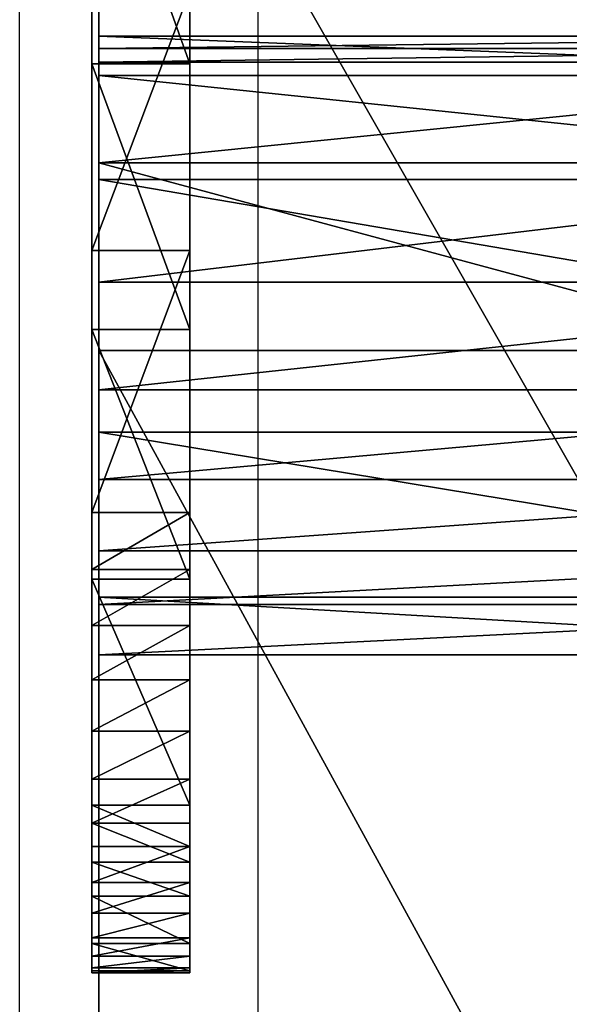
# Model space of a CAD drawing. Units: centimetres. Extents: x -187 to 187, y -192 to 192.
# Drawn here: x -2 to -2, y -40 to -39 of the extents above; entities that cross this region are included whole.
import ezdxf

# ---------------------------------------------------------------- set-up
doc = ezdxf.new("R2010")
doc.units = ezdxf.units.CM
doc.header["$LTSCALE"] = 2.54
doc.layers.get('0').update_dxf_attribs({"true_color": 0xffffff})
doc.layers.add('VP-EQ', color=7, linetype='Continuous', true_color=0x8a3492)

# ---------------------------------------------------------------- blocks, each defined once
blk = doc.blocks.new('Grupa3_1')
at = {"color": 0}
for p, q in [((39.7774, -1.1396, 89.9435), (39.7774, -3.3432, 89.4142)), ((39.7689, -1.3278, 85.1478), (39.7689, -1.6728, 85.1789)), ((39.7689, -1.3278, 85.1478), (39.7689, -1.6728, 85.1789)), ((39.892, -1.3278, 85.1478), (39.892, -1.6728, 85.1789)), ((39.892, -1.3278, 85.1478), (39.892, -1.6728, 85.1789)), ((39.7774, -1.7973, 75.1929), (39.7774, -1.3386, 74.2954)), ((39.7689, -1.9078, 86.687), (39.7689, -1.5809, 86.6462)), ((39.7689, -1.9078, 86.687), (39.7689, -1.5809, 86.6462)), ((39.892, -1.9078, 86.687), (39.892, -1.5809, 86.6462)), ((39.892, -1.9078, 86.687), (39.892, -1.5809, 86.6462)), ((41.0373, -1.6379, 82.0026), (39.7774, -1.6379, 82.0026)), ((39.7774, -1.6379, 82.0026), (39.7774, -1.6533, 81.7279)), ((39.7774, -1.6875, 82.4009), (39.7774, -1.6379, 82.0026)), ((41.0373, -1.6379, 82.0026), (39.7774, -1.6379, 82.0026)), ((41.0373, -1.6533, 81.7279), (39.7774, -1.6533, 81.7279)), ((39.7774, -1.6533, 81.7279), (39.7774, -1.6705, 81.6234)), ((41.0373, -1.6533, 81.7279), (39.7774, -1.6533, 81.7279)), ((39.7689, -1.6728, 85.1789), (39.892, -1.6728, 85.1789)), ((39.7689, -1.6728, 85.1789), (39.892, -1.6728, 85.1789)), ((39.7689, -1.6728, 85.1789), (39.7689, -2.0073, 85.2688)), ((39.7689, -1.6728, 85.1789), (39.7689, -2.0073, 85.2688)), ((39.7774, -1.6705, 81.6234), (41.0373, -1.6705, 81.6234)), ((39.7774, -1.6705, 81.6234), (41.0373, -1.6705, 81.6234)), ((39.7774, -1.6705, 81.6234), (39.7774, -1.7975, 81.215)), ((39.892, -1.6728, 85.1789), (39.892, -2.0073, 85.2688)), ((39.892, -1.6728, 85.1789), (39.892, -2.0073, 85.2688)), ((41.0373, -1.6875, 82.4009), (39.7774, -1.6875, 82.4009)), ((39.7774, -1.8183, 82.775), (39.7774, -1.6875, 82.4009)), ((41.0373, -1.6875, 82.4009), (39.7774, -1.6875, 82.4009)), ((39.7774, -2.1364, 76.1553), (39.7774, -1.7973, 75.1929)), ((39.7774, -1.7973, 75.1929), (41.0373, -1.7973, 75.1929)), ((39.7774, -1.7973, 75.1929), (41.0373, -1.7973, 75.1929)), ((39.7774, -1.7975, 81.215), (41.0373, -1.7975, 81.215)), ((39.7774, -1.7975, 81.215), (41.0373, -1.7975, 81.215)), ((39.7774, -1.7975, 81.215), (39.7774, -1.9477, 80.8389)), ((41.0373, -1.8183, 82.775), (39.7774, -1.8183, 82.775)), ((39.7774, -2.0334, 83.1268), (39.7774, -1.8183, 82.775)), ((41.0373, -1.8183, 82.775), (39.7774, -1.8183, 82.775)), ((39.892, -1.9078, 86.687), (39.7689, -1.9078, 86.687)), ((39.7689, -2.2373, 86.6808), (39.7689, -1.9078, 86.687)), ((39.892, -1.9078, 86.687), (39.7689, -1.9078, 86.687)), ((39.7689, -2.2373, 86.6808), (39.7689, -1.9078, 86.687)), ((39.892, -2.2373, 86.6808), (39.892, -1.9078, 86.687)), ((39.892, -2.2373, 86.6808), (39.892, -1.9078, 86.687)), ((39.7774, -1.9477, 80.8389), (41.0373, -1.9477, 80.8389)), ((39.7774, -1.9477, 80.8389), (41.0373, -1.9477, 80.8389)), ((39.7774, -1.9477, 80.8389), (39.7774, -2.0832, 80.4359)), ((39.7689, -2.0073, 85.2688), (39.892, -2.0073, 85.2688)), ((39.7689, -2.0073, 85.2688), (39.892, -2.0073, 85.2688)), ((39.7689, -2.0073, 85.2688), (39.7689, -2.3215, 85.4149)), ((39.7689, -2.0073, 85.2688), (39.7689, -2.3215, 85.4149)), ((39.892, -2.0073, 85.2688), (39.892, -2.3215, 85.4149)), ((39.892, -2.0073, 85.2688), (39.892, -2.3215, 85.4149)), ((39.7774, -2.0334, 83.1268), (41.0373, -2.0334, 83.1268)), ((39.7774, -4.3366, 86.1237), (39.7774, -2.0334, 83.1268)), ((39.7774, -2.0334, 83.1268), (41.0373, -2.0334, 83.1268)), ((41.0373, -2.0832, 80.4359), (39.7774, -2.0832, 80.4359)), ((39.7774, -2.0832, 80.4359), (39.7774, -2.196, 80.026)), ((41.0373, -2.0832, 80.4359), (39.7774, -2.0832, 80.4359)), ((39.7774, -2.3441, 77.1544), (39.7774, -2.1364, 76.1553)), ((39.7774, -2.1364, 76.1553), (41.0373, -2.1364, 76.1553)), ((39.7774, -2.1364, 76.1553), (41.0373, -2.1364, 76.1553)), ((39.7774, -2.196, 80.026), (41.0373, -2.196, 80.026)), ((39.7774, -2.196, 80.026), (41.0373, -2.196, 80.026)), ((39.7774, -2.196, 80.026), (39.7774, -2.2859, 79.6105)), ((39.7689, -2.3092, 86.6731), (39.7689, -2.2373, 86.6808)), ((39.7689, -2.2373, 86.6808), (39.892, -2.2373, 86.6808)), ((39.7689, -2.2373, 86.6808), (39.892, -2.2373, 86.6808)), ((39.7689, -2.3092, 86.6731), (39.7689, -2.2373, 86.6808)), ((39.892, -2.3092, 86.6731), (39.892, -2.2373, 86.6808)), ((39.892, -2.3092, 86.6731), (39.892, -2.2373, 86.6808)), ((41.0373, -2.2859, 79.6105), (39.7774, -2.2859, 79.6105)), ((39.7774, -2.2859, 79.6105), (39.7774, -2.3533, 79.1848)), ((41.0373, -2.2859, 79.6105), (39.7774, -2.2859, 79.6105)), ((39.7689, -2.3798, 86.6569), (39.7689, -2.3092, 86.6731)), ((39.7689, -2.3092, 86.6731), (39.892, -2.3092, 86.6731)), ((39.7689, -2.3092, 86.6731), (39.892, -2.3092, 86.6731)), ((39.7689, -2.3798, 86.6569), (39.7689, -2.3092, 86.6731)), ((39.892, -2.3798, 86.6569), (39.892, -2.3092, 86.6731)), ((39.892, -2.3798, 86.6569), (39.892, -2.3092, 86.6731)), ((39.892, -2.3215, 85.4149), (39.7689, -2.3215, 85.4149)), ((39.7689, -2.3215, 85.4149), (39.7689, -2.6058, 85.6128)), ((39.892, -2.3215, 85.4149), (39.7689, -2.3215, 85.4149)), ((39.7689, -2.3215, 85.4149), (39.7689, -2.6058, 85.6128)), ((39.892, -2.3215, 85.4149), (39.892, -2.6058, 85.6128)), ((39.892, -2.3215, 85.4149), (39.892, -2.6058, 85.6128)), ((41.0373, -2.3441, 77.1544), (39.7774, -2.3441, 77.1544)), ((39.7774, -2.4167, 78.1722), (39.7774, -2.3441, 77.1544)), ((41.0373, -2.3441, 77.1544), (39.7774, -2.3441, 77.1544)), ((39.7774, -2.3533, 79.1848), (41.0373, -2.3533, 79.1848)), ((39.7774, -2.3533, 79.1848), (41.0373, -2.3533, 79.1848)), ((39.7774, -2.3533, 79.1848), (39.7774, -2.4167, 78.1722)), ((39.892, -2.3798, 86.6569), (39.7689, -2.3798, 86.6569)), ((39.7689, -2.448, 86.6324), (39.7689, -2.3798, 86.6569)), ((39.892, -2.3798, 86.6569), (39.7689, -2.3798, 86.6569)), ((39.7689, -2.448, 86.6324), (39.7689, -2.3798, 86.6569)), ((39.892, -2.448, 86.6324), (39.892, -2.3798, 86.6569)), ((39.892, -2.448, 86.6324), (39.892, -2.3798, 86.6569)), ((41.0373, -2.4167, 78.1722), (39.7774, -2.4167, 78.1722)), ((41.0373, -2.4167, 78.1722), (39.7774, -2.4167, 78.1722)), ((39.892, -2.448, 86.6324), (39.7689, -2.448, 86.6324)), ((39.892, -2.448, 86.6324), (39.7689, -2.448, 86.6324)), ((39.7689, -2.5127, 86.6), (39.7689, -2.448, 86.6324)), ((39.7689, -2.5127, 86.6), (39.7689, -2.448, 86.6324)), ((39.892, -2.5127, 86.6), (39.892, -2.448, 86.6324)), ((39.892, -2.5127, 86.6), (39.892, -2.448, 86.6324)), ((39.7689, -2.5731, 86.5601), (39.7689, -2.5127, 86.6)), ((39.7689, -2.5127, 86.6), (39.892, -2.5127, 86.6)), ((39.7689, -2.5127, 86.6), (39.892, -2.5127, 86.6)), ((39.7689, -2.5731, 86.5601), (39.7689, -2.5127, 86.6)), ((39.892, -2.5731, 86.5601), (39.892, -2.5127, 86.6)), ((39.892, -2.5731, 86.5601), (39.892, -2.5127, 86.6)), ((39.7689, -2.5731, 86.5601), (39.892, -2.5731, 86.5601)), ((39.7689, -2.6284, 86.5133), (39.7689, -2.5731, 86.5601)), ((39.7689, -2.5731, 86.5601), (39.892, -2.5731, 86.5601)), ((39.7689, -2.6284, 86.5133), (39.7689, -2.5731, 86.5601)), ((39.892, -2.6284, 86.5133), (39.892, -2.5731, 86.5601)), ((39.892, -2.6284, 86.5133), (39.892, -2.5731, 86.5601)), ((39.7689, -2.6058, 85.6128), (39.892, -2.6058, 85.6128)), ((39.7689, -2.6058, 85.6128), (39.892, -2.6058, 85.6128)), ((39.7689, -2.6058, 85.6128), (39.7689, -2.6577, 85.6633)), ((39.7689, -2.6058, 85.6128), (39.7689, -2.6577, 85.6633)), ((39.892, -2.6058, 85.6128), (39.892, -2.6577, 85.6633)), ((39.892, -2.6058, 85.6128), (39.892, -2.6577, 85.6633)), ((39.892, -2.6284, 86.5133), (39.7689, -2.6284, 86.5133)), ((39.892, -2.6284, 86.5133), (39.7689, -2.6284, 86.5133)), ((39.7689, -2.6777, 86.4603), (39.7689, -2.6284, 86.5133)), ((39.7689, -2.6777, 86.4603), (39.7689, -2.6284, 86.5133)), ((39.892, -2.6777, 86.4603), (39.892, -2.6284, 86.5133)), ((39.892, -2.6777, 86.4603), (39.892, -2.6284, 86.5133)), ((39.892, -2.6577, 85.6633), (39.7689, -2.6577, 85.6633)), ((39.7689, -2.6577, 85.6633), (39.7689, -2.7033, 85.7196)), ((39.892, -2.6577, 85.6633), (39.7689, -2.6577, 85.6633)), ((39.7689, -2.6577, 85.6633), (39.7689, -2.7033, 85.7196)), ((39.892, -2.6577, 85.6633), (39.892, -2.7033, 85.7196)), ((39.892, -2.6577, 85.6633), (39.892, -2.7033, 85.7196)), ((39.7689, -2.6777, 86.4603), (39.892, -2.6777, 86.4603)), ((39.7689, -2.7204, 86.4018), (39.7689, -2.6777, 86.4603)), ((39.7689, -2.6777, 86.4603), (39.892, -2.6777, 86.4603)), ((39.7689, -2.7204, 86.4018), (39.7689, -2.6777, 86.4603)), ((39.892, -2.7204, 86.4018), (39.892, -2.6777, 86.4603)), ((39.892, -2.7204, 86.4018), (39.892, -2.6777, 86.4603)), ((39.7689, -2.7033, 85.7196), (39.892, -2.7033, 85.7196)), ((39.7689, -2.7033, 85.7196), (39.7689, -2.7418, 85.7809)), ((39.7689, -2.7033, 85.7196), (39.892, -2.7033, 85.7196)), ((39.7689, -2.7033, 85.7196), (39.7689, -2.7418, 85.7809)), ((39.892, -2.7033, 85.7196), (39.892, -2.7418, 85.7809)), ((39.892, -2.7033, 85.7196), (39.892, -2.7418, 85.7809)), ((39.892, -2.7204, 86.4018), (39.7689, -2.7204, 86.4018)), ((39.7689, -2.7799, 86.2819), (39.7689, -2.7204, 86.4018)), ((39.892, -2.7204, 86.4018), (39.7689, -2.7204, 86.4018)), ((39.7689, -2.7799, 86.2819), (39.7689, -2.7204, 86.4018)), ((39.892, -2.7799, 86.2819), (39.892, -2.7204, 86.4018)), ((39.892, -2.7799, 86.2819), (39.892, -2.7204, 86.4018)), ((39.892, -2.7418, 85.7809), (39.7689, -2.7418, 85.7809)), ((39.7689, -2.7418, 85.7809), (39.7689, -2.7728, 85.8463)), ((39.892, -2.7418, 85.7809), (39.7689, -2.7418, 85.7809)), ((39.7689, -2.7418, 85.7809), (39.7689, -2.7728, 85.8463)), ((39.892, -2.7418, 85.7809), (39.892, -2.7728, 85.8463)), ((39.892, -2.7418, 85.7809), (39.892, -2.7728, 85.8463)), ((39.7689, -2.7728, 85.8463), (39.892, -2.7728, 85.8463)), ((39.7689, -2.7728, 85.8463), (39.892, -2.7728, 85.8463)), ((39.7689, -2.7728, 85.8463), (39.7689, -2.7958, 85.915)), ((39.7689, -2.7728, 85.8463), (39.7689, -2.7958, 85.915)), ((39.892, -2.7728, 85.8463), (39.892, -2.7958, 85.915)), ((39.892, -2.7728, 85.8463), (39.892, -2.7958, 85.915)), ((39.7689, -2.7799, 86.2819), (39.892, -2.7799, 86.2819)), ((39.7689, -2.8141, 86.1304), (39.7689, -2.7799, 86.2819)), ((39.7689, -2.7799, 86.2819), (39.892, -2.7799, 86.2819)), ((39.7689, -2.8141, 86.1304), (39.7689, -2.7799, 86.2819)), ((39.892, -2.8141, 86.1304), (39.892, -2.7799, 86.2819)), ((39.892, -2.8141, 86.1304), (39.892, -2.7799, 86.2819)), ((39.892, -2.7958, 85.915), (39.7689, -2.7958, 85.915)), ((39.7689, -2.7958, 85.915), (39.7689, -2.8104, 85.9859)), ((39.892, -2.7958, 85.915), (39.7689, -2.7958, 85.915)), ((39.7689, -2.7958, 85.915), (39.7689, -2.8104, 85.9859)), ((39.892, -2.7958, 85.915), (39.892, -2.8104, 85.9859)), ((39.892, -2.7958, 85.915), (39.892, -2.8104, 85.9859)), ((39.7689, -2.8104, 85.9859), (39.892, -2.8104, 85.9859)), ((39.7689, -2.8104, 85.9859), (39.7689, -2.8166, 86.0581)), ((39.7689, -2.8104, 85.9859), (39.892, -2.8104, 85.9859)), ((39.7689, -2.8104, 85.9859), (39.7689, -2.8166, 86.0581)), ((39.892, -2.8104, 85.9859), (39.892, -2.8166, 86.0581)), ((39.892, -2.8104, 85.9859), (39.892, -2.8166, 86.0581)), ((39.892, -2.8141, 86.1304), (39.7689, -2.8141, 86.1304)), ((39.7689, -2.8166, 86.0581), (39.7689, -2.8141, 86.1304)), ((39.892, -2.8141, 86.1304), (39.7689, -2.8141, 86.1304)), ((39.7689, -2.8166, 86.0581), (39.7689, -2.8141, 86.1304)), ((39.892, -2.8166, 86.0581), (39.7689, -2.8166, 86.0581)), ((39.892, -2.8166, 86.0581), (39.7689, -2.8166, 86.0581)), ((39.892, -2.8166, 86.0581), (39.892, -2.8141, 86.1304)), ((39.892, -2.8166, 86.0581), (39.892, -2.8141, 86.1304))]:
    blk.add_line(p, q, dxfattribs=at)
mesh = blk.add_polyface(dxfattribs=at)
corners = [(39.7689, -2.8104, 85.9859), (39.7689, -2.8141, 86.1304), (39.7689, -2.8166, 86.0581), (39.7689, -2.7799, 86.2819), (39.7689, -2.7958, 85.915), (39.7689, -2.7728, 85.8463), (39.7689, -2.7204, 86.4018), (39.7689, -2.7418, 85.7809), (39.7689, -2.7033, 85.7196), (39.7689, -2.6777, 86.4603), (39.7689, -2.6577, 85.6633), (39.7689, -2.6284, 86.5133), (39.7689, -2.6058, 85.6128), (39.7689, -2.5731, 86.5601), (39.7689, -2.3215, 85.4149), (39.7689, -2.5127, 86.6), (39.7689, -2.448, 86.6324), (39.7689, -2.3798, 86.6569), (39.7689, -2.3092, 86.6731), (39.7689, -2.0073, 85.2688), (39.7689, -2.2373, 86.6808), (39.7689, -1.9078, 86.687), (39.7689, -1.6728, 85.1789), (39.7689, -1.5809, 86.6462), (39.7689, -1.3278, 85.1478), (39.7689, -1.2631, 86.5591), (39.7689, -0.9133, 85.1826), (39.7689, -0.9611, 86.4275), (39.7689, -0.6809, 86.2542), (39.7689, -0.8439, 85.1778), (39.7689, -0.7762, 85.162), (39.7689, -0.7119, 85.1357), (39.7689, -0.6525, 85.0996), (39.7689, -0.5988, 86.1805), (39.7689, -0.4208, 84.9204), (39.7689, -0.5339, 86.0913), (39.7689, -0.4892, 85.9905), (39.7689, -0.4671, 85.7723), (39.7689, -0.4591, 85.692), (39.7689, -0.3889, 85.5947), (39.7689, -0.2009, 84.7267), (39.7689, -0.118, 85.3812), (39.7689, 0.0061, 84.5194), (39.7689, 0.1365, 85.1486), (39.7689, 0.1995, 84.2994), (39.7689, 0.3734, 84.8979), (39.7689, 0.3785, 84.0674), (39.7689, 0.5913, 84.6306), (39.7689, 0.4423, 84.006), (39.7689, 0.4952, 83.9792), (39.7689, 0.5825, 83.9643), (39.7689, 0.6413, 83.9719), (39.7689, 0.7891, 84.3481), (39.7689, 0.6965, 83.9931), (39.7689, 0.7452, 84.0269), (39.7689, 0.7846, 84.0712), (39.7689, 0.8213, 84.1518), (39.7689, 0.8184, 84.2848), (39.7689, 0.8289, 84.2158), (39.7689, -0.4666, 85.8826)]
mesh.append_faces([[corners[k] for k in face] for face in [(0, 1, 2), (57, 56, 58)]], dxfattribs={"vtx0": -1, "color": 0})
mesh.append_faces([[corners[k] for k in face] for face in [(1, 0, 3), (3, 5, 6), (6, 8, 9), (9, 10, 11), (11, 12, 13), (13, 14, 15), (15, 14, 16), (16, 14, 17), (17, 14, 18), (18, 19, 20), (20, 19, 21), (21, 22, 23), (23, 24, 25), (25, 26, 27), (27, 26, 28), (28, 32, 33), (33, 34, 35), (35, 34, 36), (37, 34, 38), (38, 34, 39), (39, 40, 41), (41, 42, 43), (43, 44, 45), (45, 46, 47), (47, 51, 52), (52, 56, 57)]], dxfattribs={"vtx0": -1, "vtx1": -1, "color": 0})
mesh.append_faces([[corners[k] for k in face] for face in [(36, 34, 37)]], dxfattribs={"vtx0": -1, "vtx1": -1, "vtx2": -1, "color": 0})
mesh.append_faces([[corners[k] for k in face] for face in [(3, 0, 4), (3, 4, 5), (6, 5, 7), (6, 7, 8), (9, 8, 10), (11, 10, 12), (13, 12, 14), (18, 14, 19), (21, 19, 22), (23, 22, 24), (25, 24, 26), (28, 26, 29), (28, 29, 30), (28, 30, 31), (28, 31, 32), (33, 32, 34), (39, 34, 40), (41, 40, 42), (43, 42, 44), (45, 44, 46), (47, 46, 48), (47, 48, 49), (47, 49, 50), (47, 50, 51), (52, 51, 53), (52, 53, 54), (52, 54, 55), (52, 55, 56)]], dxfattribs={"vtx0": -1, "vtx2": -1, "color": 0})
mesh.append_faces([[corners[k] for k in face] for face in [(59, 36, 37)]], dxfattribs={"vtx1": -1, "color": 0})
mesh = blk.add_polyface(dxfattribs=at)
corners = [(39.892, -0.4666, 85.8826), (39.892, -0.4673, 85.7317), (39.892, -0.4892, 85.9905), (39.892, -2.8141, 86.1304), (39.892, -2.8104, 85.9859), (39.892, -2.8166, 86.0581), (39.892, -2.7799, 86.2819), (39.892, -2.7958, 85.915), (39.892, -2.7728, 85.8463), (39.892, -2.7204, 86.4018), (39.892, -2.7418, 85.7809), (39.892, -2.7033, 85.7196), (39.892, -2.6777, 86.4603), (39.892, -2.6577, 85.6633), (39.892, -2.6284, 86.5133), (39.892, -2.6058, 85.6128), (39.892, -2.5731, 86.5601), (39.892, -2.3215, 85.4149), (39.892, -2.5127, 86.6), (39.892, -2.448, 86.6324), (39.892, -2.3798, 86.6569), (39.892, -2.3092, 86.6731), (39.892, -2.0073, 85.2688), (39.892, -2.2373, 86.6808), (39.892, -1.9078, 86.687), (39.892, -1.6728, 85.1789), (39.892, -1.5809, 86.6462), (39.892, -1.3278, 85.1478), (39.892, -1.2631, 86.5591), (39.892, -0.9133, 85.1826), (39.892, -0.9611, 86.4275), (39.892, -0.6809, 86.2542), (39.892, -0.8439, 85.1778), (39.892, -0.7762, 85.162), (39.892, -0.7119, 85.1357), (39.892, -0.6525, 85.0996), (39.892, -0.5988, 86.1805), (39.892, -0.4208, 84.9204), (39.892, -0.5339, 86.0913), (39.892, -0.419, 85.6219), (39.892, -0.2009, 84.7267), (39.892, -0.118, 85.3812), (39.892, 0.0061, 84.5194), (39.892, 0.1365, 85.1486), (39.892, 0.1995, 84.2994), (39.892, 0.3734, 84.8979), (39.892, 0.3785, 84.0674), (39.892, 0.5913, 84.6306), (39.892, 0.4187, 84.0238), (39.892, 0.468, 83.991), (39.892, 0.5236, 83.9708), (39.892, 0.6121, 83.9663), (39.892, 0.7891, 84.3481), (39.892, 0.6695, 83.9808), (39.892, 0.7452, 84.0269), (39.892, 0.7846, 84.0712), (39.892, 0.8123, 84.1235), (39.892, 0.8261, 84.2507), (39.892, 0.8269, 84.1809)]
mesh.append_faces([[corners[k] for k in face] for face in [(3, 4, 5), (56, 57, 58)]], dxfattribs={"vtx0": -1, "color": 0})
mesh.append_faces([[corners[k] for k in face] for face in [(4, 6, 7), (7, 6, 8), (8, 9, 10), (10, 9, 11), (11, 12, 13), (13, 14, 15), (15, 16, 17), (17, 21, 22), (22, 24, 25), (25, 26, 27), (27, 28, 29), (29, 31, 32), (32, 31, 33), (33, 31, 34), (34, 31, 35), (35, 36, 37), (37, 39, 40), (40, 41, 42), (42, 43, 44), (44, 45, 46), (46, 47, 48), (48, 47, 49), (49, 47, 50), (50, 47, 51), (51, 52, 53), (53, 52, 54), (54, 52, 55), (55, 52, 56)]], dxfattribs={"vtx0": -1, "vtx1": -1, "color": 0})
mesh.append_faces([[corners[k] for k in face] for face in [(37, 2, 1)]], dxfattribs={"vtx0": -1, "vtx1": -1, "vtx2": -1, "color": 0})
mesh.append_faces([[corners[k] for k in face] for face in [(4, 3, 6), (8, 6, 9), (11, 9, 12), (13, 12, 14), (15, 14, 16), (17, 16, 18), (17, 18, 19), (17, 19, 20), (17, 20, 21), (22, 21, 23), (22, 23, 24), (25, 24, 26), (27, 26, 28), (29, 28, 30), (29, 30, 31), (35, 31, 36), (37, 36, 38), (37, 38, 2), (37, 1, 39), (40, 39, 41), (42, 41, 43), (44, 43, 45), (46, 45, 47), (51, 47, 52), (56, 52, 57)]], dxfattribs={"vtx0": -1, "vtx2": -1, "color": 0})
mesh.append_faces([[corners[k] for k in face] for face in [(0, 1, 2)]], dxfattribs={"vtx1": -1, "color": 0})
mesh = blk.add_polyface(dxfattribs=at)
corners = [(41.0373, -3.3432, 89.4142), (39.7774, -1.1396, 89.9435), (39.7774, -3.3432, 89.4142), (41.0373, -1.1396, 89.9435)]
mesh.append_faces([[corners[k] for k in face] for face in [(0, 1, 2), (1, 0, 3)]], dxfattribs={"vtx0": -1, "color": 0})
mesh = blk.add_polyface(dxfattribs=at)
corners = [(39.892, -1.6728, 85.1789), (39.7689, -1.3278, 85.1478), (39.7689, -1.6728, 85.1789), (39.892, -1.3278, 85.1478)]
mesh.append_faces([[corners[k] for k in face] for face in [(0, 1, 2), (1, 0, 3)]], dxfattribs={"vtx0": -1, "color": 0})
mesh = blk.add_polyface(dxfattribs=at)
corners = [(41.0373, -1.7973, 75.1929), (39.7774, -1.3386, 74.2954), (41.0373, -1.3386, 74.2954), (39.7774, -1.7973, 75.1929)]
mesh.append_faces([[corners[k] for k in face] for face in [(0, 1, 2), (1, 0, 3)]], dxfattribs={"vtx0": -1, "color": 0})
mesh = blk.add_polyface(dxfattribs=at)
corners = [(39.892, -1.5809, 86.6462), (39.7689, -1.9078, 86.687), (39.7689, -1.5809, 86.6462), (39.892, -1.9078, 86.687)]
mesh.append_faces([[corners[k] for k in face] for face in [(0, 1, 2), (1, 0, 3)]], dxfattribs={"vtx0": -1, "color": 0})
mesh = blk.add_polyface(dxfattribs=at)
corners = [(41.0373, -1.6379, 82.0026), (39.7774, -1.6533, 81.7279), (41.0373, -1.6533, 81.7279), (39.7774, -1.6379, 82.0026)]
mesh.append_faces([[corners[k] for k in face] for face in [(0, 1, 2), (1, 0, 3)]], dxfattribs={"vtx0": -1, "color": 0})
mesh = blk.add_polyface(dxfattribs=at)
corners = [(41.0373, -1.6875, 82.4009), (39.7774, -1.6379, 82.0026), (41.0373, -1.6379, 82.0026), (39.7774, -1.6875, 82.4009)]
mesh.append_faces([[corners[k] for k in face] for face in [(0, 1, 2), (1, 0, 3)]], dxfattribs={"vtx0": -1, "color": 0})
mesh = blk.add_polyface(dxfattribs=at)
corners = [(41.0373, -1.6533, 81.7279), (39.7774, -1.6705, 81.6234), (41.0373, -1.6705, 81.6234), (39.7774, -1.6533, 81.7279)]
mesh.append_faces([[corners[k] for k in face] for face in [(0, 1, 2), (1, 0, 3)]], dxfattribs={"vtx0": -1, "color": 0})
mesh = blk.add_polyface(dxfattribs=at)
corners = [(39.892, -2.0073, 85.2688), (39.7689, -1.6728, 85.1789), (39.7689, -2.0073, 85.2688), (39.892, -1.6728, 85.1789)]
mesh.append_faces([[corners[k] for k in face] for face in [(0, 1, 2), (1, 0, 3)]], dxfattribs={"vtx0": -1, "color": 0})
mesh = blk.add_polyface(dxfattribs=at)
corners = [(41.0373, -1.6705, 81.6234), (39.7774, -1.7975, 81.215), (41.0373, -1.7975, 81.215), (39.7774, -1.6705, 81.6234)]
mesh.append_faces([[corners[k] for k in face] for face in [(0, 1, 2), (1, 0, 3)]], dxfattribs={"vtx0": -1, "color": 0})
mesh = blk.add_polyface(dxfattribs=at)
corners = [(41.0373, -1.8183, 82.775), (39.7774, -1.6875, 82.4009), (41.0373, -1.6875, 82.4009), (39.7774, -1.8183, 82.775)]
mesh.append_faces([[corners[k] for k in face] for face in [(0, 1, 2), (1, 0, 3)]], dxfattribs={"vtx0": -1, "color": 0})
mesh = blk.add_polyface(dxfattribs=at)
corners = [(41.0373, -2.1364, 76.1553), (39.7774, -1.7973, 75.1929), (41.0373, -1.7973, 75.1929), (39.7774, -2.1364, 76.1553)]
mesh.append_faces([[corners[k] for k in face] for face in [(0, 1, 2), (1, 0, 3)]], dxfattribs={"vtx0": -1, "color": 0})
mesh = blk.add_polyface(dxfattribs=at)
corners = [(41.0373, -1.7975, 81.215), (39.7774, -1.9477, 80.8389), (41.0373, -1.9477, 80.8389), (39.7774, -1.7975, 81.215)]
mesh.append_faces([[corners[k] for k in face] for face in [(0, 1, 2), (1, 0, 3)]], dxfattribs={"vtx0": -1, "color": 0})
mesh = blk.add_polyface(dxfattribs=at)
corners = [(41.0373, -2.0334, 83.1268), (39.7774, -1.8183, 82.775), (41.0373, -1.8183, 82.775), (39.7774, -2.0334, 83.1268)]
mesh.append_faces([[corners[k] for k in face] for face in [(0, 1, 2), (1, 0, 3)]], dxfattribs={"vtx0": -1, "color": 0})
mesh = blk.add_polyface(dxfattribs=at)
corners = [(39.892, -1.9078, 86.687), (39.7689, -2.2373, 86.6808), (39.7689, -1.9078, 86.687), (39.892, -2.2373, 86.6808)]
mesh.append_faces([[corners[k] for k in face] for face in [(0, 1, 2), (1, 0, 3)]], dxfattribs={"vtx0": -1, "color": 0})
mesh = blk.add_polyface(dxfattribs=at)
corners = [(41.0373, -1.9477, 80.8389), (39.7774, -2.0832, 80.4359), (41.0373, -2.0832, 80.4359), (39.7774, -1.9477, 80.8389)]
mesh.append_faces([[corners[k] for k in face] for face in [(0, 1, 2), (1, 0, 3)]], dxfattribs={"vtx0": -1, "color": 0})
mesh = blk.add_polyface(dxfattribs=at)
corners = [(39.892, -2.3215, 85.4149), (39.7689, -2.0073, 85.2688), (39.7689, -2.3215, 85.4149), (39.892, -2.0073, 85.2688)]
mesh.append_faces([[corners[k] for k in face] for face in [(0, 1, 2), (1, 0, 3)]], dxfattribs={"vtx0": -1, "color": 0})
mesh = blk.add_polyface(dxfattribs=at)
corners = [(41.0373, -4.3366, 86.1237), (39.7774, -2.0334, 83.1268), (41.0373, -2.0334, 83.1268), (39.7774, -4.3366, 86.1237)]
mesh.append_faces([[corners[k] for k in face] for face in [(0, 1, 2), (1, 0, 3)]], dxfattribs={"vtx0": -1, "color": 0})
mesh = blk.add_polyface(dxfattribs=at)
corners = [(41.0373, -2.0832, 80.4359), (39.7774, -2.196, 80.026), (41.0373, -2.196, 80.026), (39.7774, -2.0832, 80.4359)]
mesh.append_faces([[corners[k] for k in face] for face in [(0, 1, 2), (1, 0, 3)]], dxfattribs={"vtx0": -1, "color": 0})
mesh = blk.add_polyface(dxfattribs=at)
corners = [(41.0373, -2.3441, 77.1544), (39.7774, -2.1364, 76.1553), (41.0373, -2.1364, 76.1553), (39.7774, -2.3441, 77.1544)]
mesh.append_faces([[corners[k] for k in face] for face in [(0, 1, 2), (1, 0, 3)]], dxfattribs={"vtx0": -1, "color": 0})
mesh = blk.add_polyface(dxfattribs=at)
corners = [(41.0373, -2.196, 80.026), (39.7774, -2.2859, 79.6105), (41.0373, -2.2859, 79.6105), (39.7774, -2.196, 80.026)]
mesh.append_faces([[corners[k] for k in face] for face in [(0, 1, 2), (1, 0, 3)]], dxfattribs={"vtx0": -1, "color": 0})
mesh = blk.add_polyface(dxfattribs=at)
corners = [(39.892, -2.2373, 86.6808), (39.7689, -2.3092, 86.6731), (39.7689, -2.2373, 86.6808), (39.892, -2.3092, 86.6731)]
mesh.append_faces([[corners[k] for k in face] for face in [(0, 1, 2), (1, 0, 3)]], dxfattribs={"vtx0": -1, "color": 0})
mesh = blk.add_polyface(dxfattribs=at)
corners = [(41.0373, -2.2859, 79.6105), (39.7774, -2.3533, 79.1848), (41.0373, -2.3533, 79.1848), (39.7774, -2.2859, 79.6105)]
mesh.append_faces([[corners[k] for k in face] for face in [(0, 1, 2), (1, 0, 3)]], dxfattribs={"vtx0": -1, "color": 0})
mesh = blk.add_polyface(dxfattribs=at)
corners = [(39.892, -2.3092, 86.6731), (39.7689, -2.3798, 86.6569), (39.7689, -2.3092, 86.6731), (39.892, -2.3798, 86.6569)]
mesh.append_faces([[corners[k] for k in face] for face in [(0, 1, 2), (1, 0, 3)]], dxfattribs={"vtx0": -1, "color": 0})
mesh = blk.add_polyface(dxfattribs=at)
corners = [(39.892, -2.6058, 85.6128), (39.7689, -2.3215, 85.4149), (39.7689, -2.6058, 85.6128), (39.892, -2.3215, 85.4149)]
mesh.append_faces([[corners[k] for k in face] for face in [(0, 1, 2), (1, 0, 3)]], dxfattribs={"vtx0": -1, "color": 0})
mesh = blk.add_polyface(dxfattribs=at)
corners = [(41.0373, -2.4167, 78.1722), (39.7774, -2.3441, 77.1544), (41.0373, -2.3441, 77.1544), (39.7774, -2.4167, 78.1722)]
mesh.append_faces([[corners[k] for k in face] for face in [(0, 1, 2), (1, 0, 3)]], dxfattribs={"vtx0": -1, "color": 0})
mesh = blk.add_polyface(dxfattribs=at)
corners = [(41.0373, -2.3533, 79.1848), (39.7774, -2.4167, 78.1722), (41.0373, -2.4167, 78.1722), (39.7774, -2.3533, 79.1848)]
mesh.append_faces([[corners[k] for k in face] for face in [(0, 1, 2), (1, 0, 3)]], dxfattribs={"vtx0": -1, "color": 0})
mesh = blk.add_polyface(dxfattribs=at)
corners = [(39.892, -2.3798, 86.6569), (39.7689, -2.448, 86.6324), (39.7689, -2.3798, 86.6569), (39.892, -2.448, 86.6324)]
mesh.append_faces([[corners[k] for k in face] for face in [(0, 1, 2), (1, 0, 3)]], dxfattribs={"vtx0": -1, "color": 0})
mesh = blk.add_polyface(dxfattribs=at)
corners = [(39.892, -2.448, 86.6324), (39.7689, -2.5127, 86.6), (39.7689, -2.448, 86.6324), (39.892, -2.5127, 86.6)]
mesh.append_faces([[corners[k] for k in face] for face in [(0, 1, 2), (1, 0, 3)]], dxfattribs={"vtx0": -1, "color": 0})
mesh = blk.add_polyface(dxfattribs=at)
corners = [(39.892, -2.5127, 86.6), (39.7689, -2.5731, 86.5601), (39.7689, -2.5127, 86.6), (39.892, -2.5731, 86.5601)]
mesh.append_faces([[corners[k] for k in face] for face in [(0, 1, 2), (1, 0, 3)]], dxfattribs={"vtx0": -1, "color": 0})
mesh = blk.add_polyface(dxfattribs=at)
corners = [(39.892, -2.5731, 86.5601), (39.7689, -2.6284, 86.5133), (39.7689, -2.5731, 86.5601), (39.892, -2.6284, 86.5133)]
mesh.append_faces([[corners[k] for k in face] for face in [(0, 1, 2), (1, 0, 3)]], dxfattribs={"vtx0": -1, "color": 0})
mesh = blk.add_polyface(dxfattribs=at)
corners = [(39.892, -2.6577, 85.6633), (39.7689, -2.6058, 85.6128), (39.7689, -2.6577, 85.6633), (39.892, -2.6058, 85.6128)]
mesh.append_faces([[corners[k] for k in face] for face in [(0, 1, 2), (1, 0, 3)]], dxfattribs={"vtx0": -1, "color": 0})
mesh = blk.add_polyface(dxfattribs=at)
corners = [(39.7689, -2.6284, 86.5133), (39.892, -2.6777, 86.4603), (39.7689, -2.6777, 86.4603), (39.892, -2.6284, 86.5133)]
mesh.append_faces([[corners[k] for k in face] for face in [(0, 1, 2), (1, 0, 3)]], dxfattribs={"vtx0": -1, "color": 0})
mesh = blk.add_polyface(dxfattribs=at)
corners = [(39.7689, -2.7033, 85.7196), (39.892, -2.6577, 85.6633), (39.7689, -2.6577, 85.6633), (39.892, -2.7033, 85.7196)]
mesh.append_faces([[corners[k] for k in face] for face in [(0, 1, 2), (1, 0, 3)]], dxfattribs={"vtx0": -1, "color": 0})
mesh = blk.add_polyface(dxfattribs=at)
corners = [(39.7689, -2.6777, 86.4603), (39.892, -2.7204, 86.4018), (39.7689, -2.7204, 86.4018), (39.892, -2.6777, 86.4603)]
mesh.append_faces([[corners[k] for k in face] for face in [(0, 1, 2), (1, 0, 3)]], dxfattribs={"vtx0": -1, "color": 0})
mesh = blk.add_polyface(dxfattribs=at)
corners = [(39.7689, -2.7418, 85.7809), (39.892, -2.7033, 85.7196), (39.7689, -2.7033, 85.7196), (39.892, -2.7418, 85.7809)]
mesh.append_faces([[corners[k] for k in face] for face in [(0, 1, 2), (1, 0, 3)]], dxfattribs={"vtx0": -1, "color": 0})
mesh = blk.add_polyface(dxfattribs=at)
corners = [(39.7689, -2.7204, 86.4018), (39.892, -2.7799, 86.2819), (39.7689, -2.7799, 86.2819), (39.892, -2.7204, 86.4018)]
mesh.append_faces([[corners[k] for k in face] for face in [(0, 1, 2), (1, 0, 3)]], dxfattribs={"vtx0": -1, "color": 0})
mesh = blk.add_polyface(dxfattribs=at)
corners = [(39.7689, -2.7728, 85.8463), (39.892, -2.7418, 85.7809), (39.7689, -2.7418, 85.7809), (39.892, -2.7728, 85.8463)]
mesh.append_faces([[corners[k] for k in face] for face in [(0, 1, 2), (1, 0, 3)]], dxfattribs={"vtx0": -1, "color": 0})
mesh = blk.add_polyface(dxfattribs=at)
corners = [(39.7689, -2.7958, 85.915), (39.892, -2.7728, 85.8463), (39.7689, -2.7728, 85.8463), (39.892, -2.7958, 85.915)]
mesh.append_faces([[corners[k] for k in face] for face in [(0, 1, 2), (1, 0, 3)]], dxfattribs={"vtx0": -1, "color": 0})
mesh = blk.add_polyface(dxfattribs=at)
corners = [(39.7689, -2.7799, 86.2819), (39.892, -2.8141, 86.1304), (39.7689, -2.8141, 86.1304), (39.892, -2.7799, 86.2819)]
mesh.append_faces([[corners[k] for k in face] for face in [(0, 1, 2), (1, 0, 3)]], dxfattribs={"vtx0": -1, "color": 0})
mesh = blk.add_polyface(dxfattribs=at)
corners = [(39.7689, -2.8104, 85.9859), (39.892, -2.7958, 85.915), (39.7689, -2.7958, 85.915), (39.892, -2.8104, 85.9859)]
mesh.append_faces([[corners[k] for k in face] for face in [(0, 1, 2), (1, 0, 3)]], dxfattribs={"vtx0": -1, "color": 0})
mesh = blk.add_polyface(dxfattribs=at)
corners = [(39.7689, -2.8166, 86.0581), (39.892, -2.8104, 85.9859), (39.7689, -2.8104, 85.9859), (39.892, -2.8166, 86.0581)]
mesh.append_faces([[corners[k] for k in face] for face in [(0, 1, 2), (1, 0, 3)]], dxfattribs={"vtx0": -1, "color": 0})
mesh = blk.add_polyface(dxfattribs=at)
corners = [(39.7689, -2.8141, 86.1304), (39.892, -2.8166, 86.0581), (39.7689, -2.8166, 86.0581), (39.892, -2.8141, 86.1304)]
mesh.append_faces([[corners[k] for k in face] for face in [(0, 1, 2), (1, 0, 3)]], dxfattribs={"vtx0": -1, "color": 0})
blk = doc.blocks.new('Grupa8_1')
at = {"color": 0}
for p, q in [((39.7774, -3.3432, 89.4142), (39.7774, -1.1396, 89.9435)), ((39.7774, -1.3386, 74.2954), (39.7774, -1.7973, 75.1929)), ((39.7774, -1.6533, 81.7279), (39.7774, -1.6379, 82.0026)), ((39.7774, -1.6379, 82.0026), (39.7774, -1.6875, 82.4009)), ((39.7774, -1.6705, 81.6234), (39.7774, -1.6533, 81.7279)), ((39.7774, -1.7975, 81.215), (39.7774, -1.6705, 81.6234)), ((39.7774, -1.6875, 82.4009), (39.7774, -1.8183, 82.775)), ((39.7774, -1.7973, 75.1929), (39.7774, -2.1364, 76.1553)), ((39.7774, -1.9477, 80.8389), (39.7774, -1.7975, 81.215)), ((39.7774, -1.8183, 82.775), (39.7774, -2.0334, 83.1268)), ((39.7774, -2.0832, 80.4359), (39.7774, -1.9477, 80.8389)), ((39.7774, -2.0334, 83.1268), (39.7774, -4.3366, 86.1237)), ((39.7774, -2.196, 80.026), (39.7774, -2.0832, 80.4359)), ((39.7774, -2.1364, 76.1553), (39.7774, -2.3441, 77.1544)), ((39.7774, -2.2859, 79.6105), (39.7774, -2.196, 80.026)), ((39.7774, -2.3533, 79.1848), (39.7774, -2.2859, 79.6105)), ((39.7774, -2.3441, 77.1544), (39.7774, -2.4167, 78.1722)), ((39.7774, -2.4167, 78.1722), (39.7774, -2.3533, 79.1848))]:
    blk.add_line(p, q, dxfattribs=at)
mesh = blk.add_polyface(dxfattribs=at)
corners = [(39.7774, 8.3545, 86.3676), (39.7774, 8.3851, 85.2145), (39.7774, 8.3783, 85.1121), (39.7774, 8.4359, 85.8155), (39.7774, 8.4165, 85.4073), (39.7774, -2.3533, 79.1848), (39.7774, -2.3441, 77.1544), (39.7774, -2.4167, 78.1722), (39.7774, -2.2859, 79.6105), (39.7774, -2.1364, 76.1553), (39.7774, -2.196, 80.026), (39.7774, -2.0832, 80.4359), (39.7774, -1.7973, 75.1929), (39.7774, -1.9477, 80.8389), (39.7774, -1.7975, 81.215), (39.7774, -1.6705, 81.6234), (39.7774, -1.3386, 74.2954), (39.7774, -1.6533, 81.7279), (39.7774, -1.6379, 82.0026), (39.7774, -4.752, 87.6865), (39.7774, -4.7339, 87.0182), (39.7774, -4.7692, 87.3492), (39.7774, -4.6413, 88.1381), (39.7774, -4.6474, 86.6968), (39.7774, -4.5117, 86.3928), (39.7774, -4.432, 88.5588), (39.7774, -4.3366, 86.1237), (39.7774, -4.1352, 88.9231), (39.7774, -2.0334, 83.1268), (39.7774, -3.7657, 89.2133), (39.7774, -3.3432, 89.4142), (39.7774, -1.1396, 89.9435), (39.7774, -1.8183, 82.775), (39.7774, -1.6875, 82.4009), (39.7774, -1.2104, 74.0735), (39.7774, -1.095, 73.8586), (39.7774, 1.1227, 90.036), (39.7774, -0.9864, 73.6402), (39.7774, -0.8847, 73.4186), (39.7774, -0.6837, 72.9424), (39.7774, -0.1007, 73.115), (39.7774, 0.0372, 73.1406), (39.7774, 0.1617, 73.1375), (39.7774, 0.2828, 73.1087), (39.7774, 0.3954, 73.0555), (39.7774, 0.5146, 72.9648), (39.7774, 1.1697, 72.4235), (39.7774, 3.3602, 89.6885), (39.7774, 1.9098, 71.9567), (39.7774, 2.7034, 71.588), (39.7774, 3.5374, 71.3235), (39.7774, 5.4879, 88.9144), (39.7774, 4.3984, 71.1675), (39.7774, 5.2723, 71.1225), (39.7774, 6.1447, 71.1893), (39.7774, 7.4274, 87.7417), (39.7774, 7.0016, 71.3667), (39.7774, 7.8288, 71.6519), (39.7774, 7.8363, 87.3584), (39.7774, 8.7347, 72.1), (39.7774, 8.1511, 86.8921), (39.7774, 8.3838, 85.0182), (39.7774, 8.4011, 84.9258), (39.7774, 8.4298, 84.8363), (39.7774, 8.4694, 84.7511), (39.7774, 8.5194, 84.6715), (39.7774, 8.579, 84.5987), (39.7774, 8.6473, 84.5341), (39.7774, 8.7231, 84.4784), (39.7774, 8.8136, 84.4281), (39.7774, 8.8633, 72.143), (39.7774, 10.5706, 83.584), (39.7774, 8.9965, 72.1685), (39.7774, 9.1319, 72.1759), (39.7774, 9.267, 72.1653), (39.7774, 9.3996, 72.1366), (39.7774, 9.5271, 72.0905), (39.7774, 9.6474, 72.0279), (39.7774, 9.7582, 71.9497), (39.7774, 9.92, 71.7995), (39.7774, 10.156, 71.7209), (39.7774, 10.282, 71.7537), (39.7774, 10.3422, 71.7806), (39.7774, 10.3972, 71.817), (39.7774, 10.4435, 71.86), (39.7774, 11.1128, 72.6953), (39.7774, 11.1035, 83.3104), (39.7774, 11.3252, 82.2329), (39.7774, 11.3329, 82.355), (39.7774, 11.3433, 82.4167), (39.7774, 11.3594, 82.4816), (39.7774, 11.3804, 82.5452), (39.7774, 11.406, 82.607), (39.7774, 11.4389, 82.6717), (39.7774, 11.6362, 83.0268), (39.7774, 11.6688, 73.6067), (39.7774, 11.3336, 82.1153), (39.7774, 11.3575, 81.9997), (39.7774, 11.3965, 81.8884), (39.7774, 11.9369, 80.8332), (39.7774, 12.1042, 74.5814), (39.7774, 12.2989, 79.8289), (39.7774, 12.4114, 75.6015), (39.7774, 12.5301, 78.7867), (39.7774, 12.5603, 76.4243), (39.7774, 12.6269, 77.7214)]
mesh.append_faces([[corners[k] for k in face] for face in [(1, 3, 4), (5, 6, 7), (19, 20, 21), (93, 86, 94), (104, 103, 105)]], dxfattribs={"vtx0": -1, "color": 0})
mesh.append_faces([[corners[k] for k in face] for face in [(6, 8, 9), (9, 11, 12), (12, 15, 16), (20, 22, 23), (23, 22, 24), (24, 25, 26), (26, 27, 28), (28, 31, 32), (32, 31, 33), (33, 31, 18), (16, 31, 34), (34, 31, 35), (35, 36, 37), (37, 36, 38), (38, 36, 39), (39, 36, 40), (40, 36, 41), (41, 36, 42), (42, 36, 43), (43, 36, 44), (44, 36, 45), (45, 36, 46), (46, 47, 48), (48, 47, 49), (49, 47, 50), (50, 51, 52), (52, 51, 53), (53, 51, 54), (54, 55, 56), (56, 55, 57), (57, 58, 59), (59, 69, 70), (70, 71, 72), (72, 71, 73), (73, 71, 74), (74, 71, 75), (75, 71, 76), (76, 71, 77), (77, 71, 78), (78, 71, 79), (79, 71, 80), (80, 71, 81), (81, 71, 82), (82, 71, 83), (83, 71, 84), (84, 71, 85), (87, 86, 88), (88, 86, 89), (89, 86, 90), (90, 86, 91), (91, 86, 92), (92, 86, 93), (95, 99, 100), (100, 101, 102), (102, 103, 104)]], dxfattribs={"vtx0": -1, "vtx1": -1, "color": 0})
mesh.append_faces([[corners[k] for k in face] for face in [(18, 31, 16), (59, 60, 2), (85, 86, 87)]], dxfattribs={"vtx0": -1, "vtx1": -1, "vtx2": -1, "color": 0})
mesh.append_faces([[corners[k] for k in face] for face in [(0, 1, 2), (1, 0, 3), (6, 5, 8), (9, 8, 10), (9, 10, 11), (12, 11, 13), (12, 13, 14), (12, 14, 15), (16, 15, 17), (16, 17, 18), (20, 19, 22), (24, 22, 25), (26, 25, 27), (28, 27, 29), (28, 29, 30), (28, 30, 31), (35, 31, 36), (46, 36, 47), (50, 47, 51), (54, 51, 55), (57, 55, 58), (59, 58, 60), (2, 60, 0), (59, 2, 61), (59, 61, 62), (59, 62, 63), (59, 63, 64), (59, 64, 65), (59, 65, 66), (59, 66, 67), (59, 67, 68), (59, 68, 69), (70, 69, 71), (85, 71, 86), (87, 95, 85), (95, 87, 96), (95, 96, 97), (95, 97, 98), (95, 98, 99), (100, 99, 101), (102, 101, 103)]], dxfattribs={"vtx0": -1, "vtx2": -1, "color": 0})
blk = doc.blocks.new('Grupa1_1')
at = {"color": 18, "true_color": 0x000000}
blk.add_blockref('Grupa3_1', (0, 0), dxfattribs=at)
at = {"color": 7, "true_color": 0xf4f2f2}
blk.add_blockref('Grupa8_1', (0, 0), dxfattribs=at)
blk = doc.blocks.new('0636-1_')
at = {"color": 0, "linetype": 'Continuous', "lineweight": 25}
for p, q in [((193.0034, 369.6777), (203.4913, 369.6777)), ((203.6707, 369.3777), (192.9053, 369.3777))]:
    blk.add_line(p, q, dxfattribs=at)
blk = doc.blocks.new('0636-1_2D')
at = {"layer": 'VP-EQ', "color": 0}
blk.add_blockref('0636-1_', (0, 0), dxfattribs=at)

msp = doc.modelspace()

# ---------------------------------------------------------------- block references
at = {"color": 0}
msp.add_blockref('Grupa1_1', (-42.1192, -37.0736), dxfattribs=at)
at = {"layer": 'VP-EQ', "color": 0, "rotation": 90}
msp.add_blockref('0636-1_2D', (367.2364, -233.3241), dxfattribs=at)

doc.saveas('drawing.dxf')
